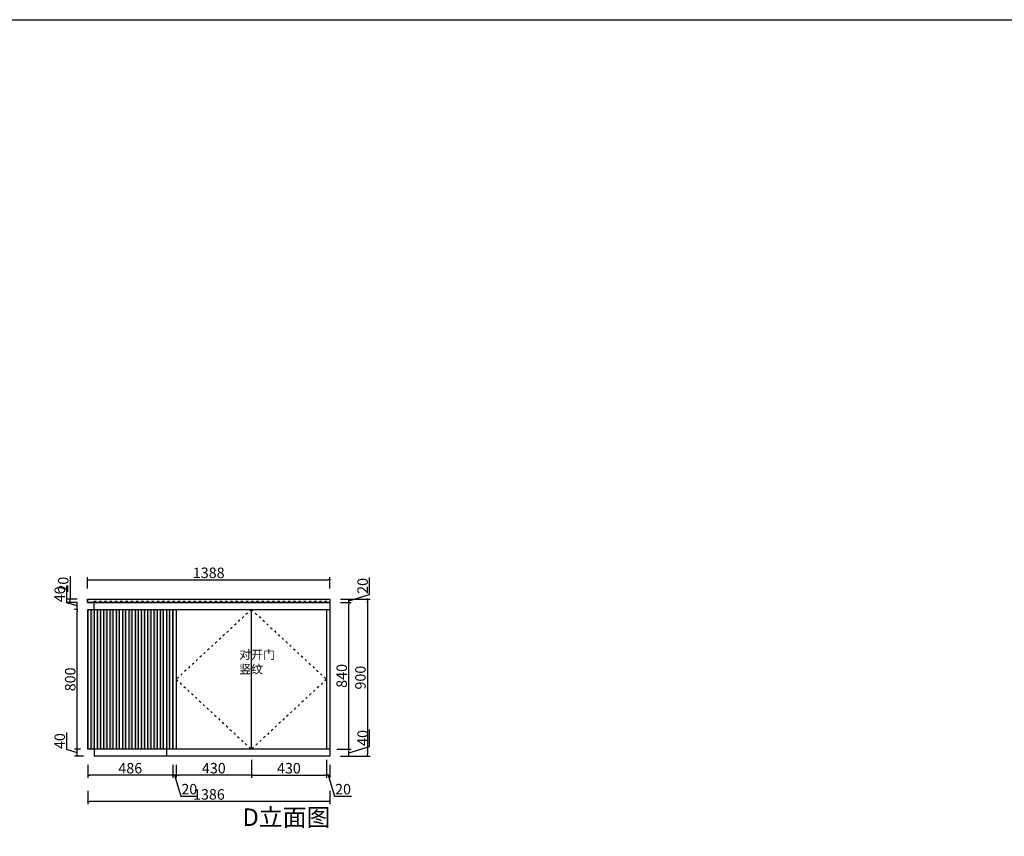
# Model space of a CAD drawing. Units: millimetres. Extents: x 466634 to 512024, y -835926 to -814799.
# Drawn here: x 495785 to 501421, y -830507 to -825834 of the extents above; entities that cross this region are included whole.
import ezdxf

# ---------------------------------------------------------------- set-up
doc = ezdxf.new("R2010")
doc.units = ezdxf.units.MM
doc.header["$PDMODE"] = 35
doc.linetypes.add('$0$ACAD_ISO03W100', pattern=[30, 12, -18])
doc.layers.add('ZB_厨柜', color=7, linetype='Continuous')
doc.layers.add('墙体1', color=7, linetype='Continuous')
doc.styles.add('parker标注', font='SIMPLEX.shx', dxfattribs={"width": 0.8, "bigfont": 'bigfont.shx'})
doc.styles.get("Standard").update_dxf_attribs({"font": 'txt', "bigfont": 'gbcbig.shx'})
doc.styles.add('ZB_宋体', font='txt', dxfattribs={"height": 80})
doc.dimstyles.new('parker20', dxfattribs={"dimscale": 20, "dimtxt": 3, "dimasz": 0.6, "dimexe": 0.75, "dimexo": 3, "dimgap": 0.5, "dimtad": 1, "dimdec": 0, "dimzin": 0, "dimdsep": 46, "dimtxsty": 'parker标注', "dimblk": 'DOT', "dimcen": 0.1, "dimclrd": 251, "dimclre": 251, "dimclrt": 256, "dimadec": 0, "dimazin": 0, "dimtfac": 1, "dimtdec": 0, "dimtmove": 1, "dimatfit": 3, "dimldrblk": 'DOT', "dimfxl": 3, "dimfxlon": 1, "dimtolj": 1, "dimtzin": 0, "dimarcsym": 0})

# ---------------------------------------------------------------- blocks, each defined once
blk = doc.blocks.new('*D149')
at = {"layer": 'Defpoints', "color": 0, "transparency": 16777216}
for p in [(497541.4, -830009.4), (497561.4, -830009.4), (497541.4, -830157.7)]:
    blk.add_point(p, dxfattribs=at)
at = {"layer": '墙体1', "color": 251, "lineweight": -2, "transparency": 16777216}
for p, q in [((497541.4, -830097.7), (497541.4, -830172.7)), ((497561.4, -830097.7), (497561.4, -830172.7)), ((497561.4, -830157.7), (497541.4, -830157.7)), ((497561.4, -830157.7), (497541.4, -830157.7)), ((497551.4, -830157.7), (497587.4, -830277.7)), ((497587.4, -830277.7), (497685.1, -830277.7))]:
    blk.add_line(p, q, dxfattribs=at)
at = {"layer": '墙体1', "transparency": 16777216, "insert": (497636.2, -830237.7), "char_height": 60, "attachment_point": 5, "style": 'parker标注'}
blk.add_mtext('\\A1;20', dxfattribs=at)
blk = doc.blocks.new('_DOT')
at = {"color": 0, "linetype": 'ByBlock'}
blk.add_line((-0.35, 0), (-1, 0), dxfattribs=at)
at = {"color": 0, "linetype": 'ByBlock', "const_width": 0.35}
blk.add_lwpolyline([(-0.175, 0, 1), (0.175, 0, 1)], format="xyb", close=True, dxfattribs=at)
blk = doc.blocks.new('*D150')
at = {"layer": 'Defpoints', "color": 0, "transparency": 16777216}
for p in [(496681.4, -830009.4), (497111.4, -830009.4), (496681.4, -830157.7)]:
    blk.add_point(p, dxfattribs=at)
at = {"layer": '墙体1', "color": 251, "lineweight": -2, "transparency": 16777216}
for p, q in [((496681.4, -830097.7), (496681.4, -830172.7)), ((497111.4, -830097.7), (497111.4, -830172.7)), ((497099.4, -830157.7), (496693.4, -830157.7))]:
    blk.add_line(p, q, dxfattribs=at)
at = {"layer": '墙体1', "color": 251, "lineweight": -2, "transparency": 16777216, "xscale": 12, "yscale": 12, "zscale": 12, "rotation": 180}
blk.add_blockref('_DOT', (496681.4, -830157.7), dxfattribs=at)
at = {"layer": '墙体1', "color": 251, "lineweight": -2, "transparency": 16777216, "xscale": 12, "yscale": 12, "zscale": 12}
blk.add_blockref('_DOT', (497111.4, -830157.7), dxfattribs=at)
at = {"layer": '墙体1', "transparency": 16777216, "insert": (496896.4, -830117.7), "char_height": 60, "attachment_point": 5, "style": 'parker标注'}
blk.add_mtext('\\A1;430', dxfattribs=at)
blk = doc.blocks.new('*D151')
at = {"layer": 'Defpoints', "color": 0, "transparency": 16777216}
for p in [(496661.4, -830009.4), (496681.4, -830009.4), (496661.4, -830157.7)]:
    blk.add_point(p, dxfattribs=at)
at = {"layer": '墙体1', "color": 251, "lineweight": -2, "transparency": 16777216}
for p, q in [((496661.4, -830097.7), (496661.4, -830172.7)), ((496681.4, -830097.7), (496681.4, -830172.7)), ((496681.4, -830157.7), (496661.4, -830157.7)), ((496681.4, -830157.7), (496661.4, -830157.7)), ((496671.4, -830157.7), (496707.4, -830277.7)), ((496707.4, -830277.7), (496805.1, -830277.7))]:
    blk.add_line(p, q, dxfattribs=at)
at = {"layer": '墙体1', "transparency": 16777216, "insert": (496756.2, -830237.7), "char_height": 60, "attachment_point": 5, "style": 'parker标注'}
blk.add_mtext('\\A1;20', dxfattribs=at)
blk = doc.blocks.new('*D152')
at = {"layer": 'Defpoints', "color": 0, "transparency": 16777216}
for p in [(496175.4, -830009.4), (496661.4, -830009.4), (496175.4, -830157.7)]:
    blk.add_point(p, dxfattribs=at)
at = {"layer": '墙体1', "color": 251, "lineweight": -2, "transparency": 16777216}
for p, q in [((496175.4, -830097.7), (496175.4, -830172.7)), ((496661.4, -830097.7), (496661.4, -830172.7)), ((496649.4, -830157.7), (496187.4, -830157.7))]:
    blk.add_line(p, q, dxfattribs=at)
at = {"layer": '墙体1', "color": 251, "lineweight": -2, "transparency": 16777216, "xscale": 12, "yscale": 12, "zscale": 12, "rotation": 180}
blk.add_blockref('_DOT', (496175.4, -830157.7), dxfattribs=at)
at = {"layer": '墙体1', "color": 251, "lineweight": -2, "transparency": 16777216, "xscale": 12, "yscale": 12, "zscale": 12}
blk.add_blockref('_DOT', (496661.4, -830157.7), dxfattribs=at)
at = {"layer": '墙体1', "transparency": 16777216, "insert": (496418.4, -830117.7), "char_height": 60, "attachment_point": 5, "style": 'parker标注'}
blk.add_mtext('\\A1;486', dxfattribs=at)
blk = doc.blocks.new('*D153')
at = {"layer": 'Defpoints', "color": 0, "transparency": 16777216}
for p in [(497541.4, -830009.4), (497561.4, -830049.4), (497668.3, -830009.4)]:
    blk.add_point(p, dxfattribs=at)
at = {"layer": '墙体1', "color": 251, "lineweight": -2, "transparency": 16777216}
for p, q in [((497788.3, -829993.4), (497788.3, -829895.7)), ((497668.3, -830029.4), (497788.3, -829993.4)), ((497601.4, -830009.4), (497683.3, -830009.4)), ((497621.4, -830049.4), (497683.3, -830049.4)), ((497668.3, -830049.4), (497668.3, -830009.4)), ((497668.3, -830049.4), (497668.3, -830009.4))]:
    blk.add_line(p, q, dxfattribs=at)
at = {"layer": '墙体1', "transparency": 16777216, "insert": (497748.3, -829944.5), "char_height": 60, "attachment_point": 5, "rotation": 90, "style": 'parker标注'}
blk.add_mtext('\\A1;40', dxfattribs=at)
blk = doc.blocks.new('*D154')
at = {"layer": 'Defpoints', "color": 0, "transparency": 16777216}
for p in [(497561.4, -829169.4), (497668.3, -829169.4), (497541.4, -830009.4)]:
    blk.add_point(p, dxfattribs=at)
at = {"layer": '墙体1', "color": 251, "lineweight": -2, "transparency": 16777216}
for p, q in [((497621.4, -829169.4), (497683.3, -829169.4)), ((497668.3, -829997.4), (497668.3, -829181.4)), ((497601.4, -830009.4), (497683.3, -830009.4))]:
    blk.add_line(p, q, dxfattribs=at)
at = {"layer": '墙体1', "color": 251, "lineweight": -2, "transparency": 16777216, "xscale": 12, "yscale": 12, "zscale": 12}
for p, rotation in [((497668.3, -829169.4), 90), ((497668.3, -830009.4), 270)]:
    blk.add_blockref('_DOT', p, dxfattribs=dict(at, rotation=rotation))
at = {"layer": '墙体1', "transparency": 16777216, "insert": (497628.3, -829589.4), "char_height": 60, "attachment_point": 5, "rotation": 90, "style": 'parker标注'}
blk.add_mtext('\\A1;840', dxfattribs=at)
blk = doc.blocks.new('*D155')
at = {"layer": 'Defpoints', "color": 0, "transparency": 16777216}
for p in [(497561.4, -829149.4), (497668.3, -829149.4), (497561.4, -829169.4)]:
    blk.add_point(p, dxfattribs=at)
at = {"layer": '墙体1', "color": 251, "lineweight": -2, "transparency": 16777216}
for p, q in [((497788.3, -829123.4), (497788.3, -829025.7)), ((497621.4, -829149.4), (497683.3, -829149.4)), ((497668.3, -829159.4), (497788.3, -829123.4)), ((497668.3, -829169.4), (497668.3, -829149.4)), ((497668.3, -829169.4), (497668.3, -829149.4)), ((497621.4, -829169.4), (497683.3, -829169.4))]:
    blk.add_line(p, q, dxfattribs=at)
at = {"layer": '墙体1', "transparency": 16777216, "insert": (497748.3, -829074.5), "char_height": 60, "attachment_point": 5, "rotation": 90, "style": 'parker标注'}
blk.add_mtext('\\A1;20', dxfattribs=at)
blk = doc.blocks.new('*D156')
at = {"layer": 'Defpoints', "color": 0, "transparency": 16777216}
for p in [(497561.4, -829149.4), (496175.4, -830009.4), (496175.4, -830307.7)]:
    blk.add_point(p, dxfattribs=at)
at = {"layer": '墙体1', "color": 251, "lineweight": -2, "transparency": 16777216}
for p, q in [((496175.4, -830247.7), (496175.4, -830322.7)), ((497561.4, -830247.7), (497561.4, -830322.7)), ((497549.4, -830307.7), (496187.4, -830307.7))]:
    blk.add_line(p, q, dxfattribs=at)
at = {"layer": '墙体1', "color": 251, "lineweight": -2, "transparency": 16777216, "xscale": 12, "yscale": 12, "zscale": 12, "rotation": 180}
blk.add_blockref('_DOT', (496175.4, -830307.7), dxfattribs=at)
at = {"layer": '墙体1', "color": 251, "lineweight": -2, "transparency": 16777216, "xscale": 12, "yscale": 12, "zscale": 12}
blk.add_blockref('_DOT', (497561.4, -830307.7), dxfattribs=at)
at = {"layer": '墙体1', "transparency": 16777216, "insert": (496868.4, -830267.7), "char_height": 60, "attachment_point": 5, "style": 'parker标注'}
blk.add_mtext('\\A1;1386', dxfattribs=at)
blk = doc.blocks.new('*D144')
at = {"layer": 'Defpoints', "color": 0, "transparency": 16777216}
for p in [(497357.2, -829149.4), (497561.4, -830049.4), (497775.7, -830049.4)]:
    blk.add_point(p, dxfattribs=at)
at = {"layer": '墙体1', "color": 251, "lineweight": -2, "transparency": 16777216}
for p, q in [((497675.7, -829149.4), (497790.7, -829149.4)), ((497775.7, -829161.4), (497775.7, -830037.4)), ((497675.7, -830049.4), (497790.7, -830049.4))]:
    blk.add_line(p, q, dxfattribs=at)
at = {"layer": '墙体1', "color": 251, "lineweight": -2, "transparency": 16777216, "xscale": 12, "yscale": 12, "zscale": 12}
for p, rotation in [((497775.7, -829149.4), 90), ((497775.7, -830049.4), 270)]:
    blk.add_blockref('_DOT', p, dxfattribs=dict(at, rotation=rotation))
at = {"layer": '墙体1', "transparency": 16777216, "insert": (497735.7, -829599.4), "char_height": 60, "attachment_point": 5, "rotation": 90, "style": 'parker标注'}
blk.add_mtext('\\A1;900', dxfattribs=at)
blk = doc.blocks.new('*D76')
at = {"layer": 'Defpoints', "color": 0, "transparency": 16777216}
for p in [(497111.4, -830009.4), (497541.4, -830009.4), (497541.4, -830157.7)]:
    blk.add_point(p, dxfattribs=at)
at = {"layer": '墙体1', "color": 251, "lineweight": -2, "transparency": 16777216}
for p, q in [((497111.4, -830069.4), (497111.4, -830172.7)), ((497541.4, -830069.4), (497541.4, -830172.7)), ((497123.4, -830157.7), (497529.4, -830157.7))]:
    blk.add_line(p, q, dxfattribs=at)
at = {"layer": '墙体1', "color": 251, "lineweight": -2, "transparency": 16777216, "xscale": 12, "yscale": 12, "zscale": 12, "rotation": 180}
blk.add_blockref('_DOT', (497111.4, -830157.7), dxfattribs=at)
at = {"layer": '墙体1', "color": 251, "lineweight": -2, "transparency": 16777216, "xscale": 12, "yscale": 12, "zscale": 12}
blk.add_blockref('_DOT', (497541.4, -830157.7), dxfattribs=at)
at = {"layer": '墙体1', "transparency": 16777216, "insert": (497326.4, -830117.7), "char_height": 60, "attachment_point": 5, "style": 'parker标注'}
blk.add_mtext('\\A1;430', dxfattribs=at)
blk = doc.blocks.new('*D85')
at = {"layer": 'Defpoints', "color": 0, "transparency": 16777216}
for p in [(496114.5, -830009.4), (496193.4, -830009.4), (496211.4, -830049.4)]:
    blk.add_point(p, dxfattribs=at)
at = {"layer": '墙体1', "color": 251, "lineweight": -2, "transparency": 16777216}
for p, q in [((496054.5, -830011.4), (496054.5, -829913.7)), ((496114.5, -830029.4), (496054.5, -830011.4)), ((496133.4, -830009.4), (496099.5, -830009.4)), ((496151.4, -830049.4), (496099.5, -830049.4)), ((496114.5, -830049.4), (496114.5, -830009.4)), ((496114.5, -830049.4), (496114.5, -830009.4))]:
    blk.add_line(p, q, dxfattribs=at)
at = {"layer": '墙体1', "transparency": 16777216, "insert": (496014.5, -829962.5), "char_height": 60, "attachment_point": 5, "rotation": 90, "style": 'parker标注'}
blk.add_mtext('\\A1;40', dxfattribs=at)
blk = doc.blocks.new('*D86')
at = {"layer": 'Defpoints', "color": 0, "transparency": 16777216}
for p in [(496114.5, -829209.4), (496175.4, -829209.4), (496193.4, -830009.4)]:
    blk.add_point(p, dxfattribs=at)
at = {"layer": '墙体1', "color": 251, "lineweight": -2, "transparency": 16777216}
for p, q in [((496115.4, -829209.4), (496099.5, -829209.4)), ((496114.5, -829997.4), (496114.5, -829221.4)), ((496133.4, -830009.4), (496099.5, -830009.4))]:
    blk.add_line(p, q, dxfattribs=at)
at = {"layer": '墙体1', "color": 251, "lineweight": -2, "transparency": 16777216, "xscale": 12, "yscale": 12, "zscale": 12}
for p, rotation in [((496114.5, -829209.4), 90), ((496114.5, -830009.4), 270)]:
    blk.add_blockref('_DOT', p, dxfattribs=dict(at, rotation=rotation))
at = {"layer": '墙体1', "transparency": 16777216, "insert": (496074.5, -829609.4), "char_height": 60, "attachment_point": 5, "rotation": 90, "style": 'parker标注'}
blk.add_mtext('\\A1;800', dxfattribs=at)
blk = doc.blocks.new('*D87')
at = {"layer": 'Defpoints', "color": 0, "transparency": 16777216}
for p in [(496114.5, -829169.4), (496173.4, -829169.4), (496175.4, -829209.4)]:
    blk.add_point(p, dxfattribs=at)
at = {"layer": '墙体1', "color": 251, "lineweight": -2, "transparency": 16777216}
for p, q in [((496054.5, -829171.4), (496054.5, -829073.7)), ((496114.5, -829189.4), (496054.5, -829171.4)), ((496114.5, -829169.4), (496099.5, -829169.4)), ((496115.4, -829209.4), (496099.5, -829209.4)), ((496114.5, -829209.4), (496114.5, -829169.4)), ((496114.5, -829209.4), (496114.5, -829169.4))]:
    blk.add_line(p, q, dxfattribs=at)
at = {"layer": '墙体1', "transparency": 16777216, "insert": (496014.5, -829122.5), "char_height": 60, "attachment_point": 5, "rotation": 90, "style": 'parker标注'}
blk.add_mtext('\\A1;40', dxfattribs=at)
blk = doc.blocks.new('*D88')
at = {"layer": 'Defpoints', "color": 0, "transparency": 16777216}
for p in [(496074.5, -829149.4), (496173.4, -829149.4), (496173.4, -829169.4)]:
    blk.add_point(p, dxfattribs=at)
at = {"layer": '墙体1', "color": 251, "lineweight": -2, "transparency": 16777216}
for p, q in [((496074.5, -829018.6), (496074.5, -829149.4)), ((496113.4, -829149.4), (496059.5, -829149.4)), ((496074.5, -829169.4), (496074.5, -829149.4)), ((496074.5, -829169.4), (496074.5, -829149.4)), ((496113.4, -829169.4), (496059.5, -829169.4))]:
    blk.add_line(p, q, dxfattribs=at)
at = {"layer": '墙体1', "transparency": 16777216, "insert": (496034.5, -829067.5), "char_height": 60, "attachment_point": 5, "rotation": 90, "style": 'parker标注'}
blk.add_mtext('\\A1;20', dxfattribs=at)
blk = doc.blocks.new('*D89')
at = {"layer": 'Defpoints', "color": 0, "transparency": 16777216}
for p in [(497561.4, -829039.6), (496173.4, -829149.4), (497561.4, -829149.4)]:
    blk.add_point(p, dxfattribs=at)
at = {"layer": '墙体1', "color": 251, "lineweight": -2, "transparency": 16777216}
for p, q in [((496173.4, -829089.4), (496173.4, -829024.6)), ((496185.4, -829039.6), (497549.4, -829039.6)), ((497561.4, -829089.4), (497561.4, -829024.6))]:
    blk.add_line(p, q, dxfattribs=at)
at = {"layer": '墙体1', "color": 251, "lineweight": -2, "transparency": 16777216, "xscale": 12, "yscale": 12, "zscale": 12, "rotation": 180}
blk.add_blockref('_DOT', (496173.4, -829039.6), dxfattribs=at)
at = {"layer": '墙体1', "color": 251, "lineweight": -2, "transparency": 16777216, "xscale": 12, "yscale": 12, "zscale": 12}
blk.add_blockref('_DOT', (497561.4, -829039.6), dxfattribs=at)
at = {"layer": '墙体1', "transparency": 16777216, "insert": (496867.4, -828999.6), "char_height": 60, "attachment_point": 5, "style": 'parker标注'}
blk.add_mtext('\\A1;1388', dxfattribs=at)

msp = doc.modelspace()

# ---------------------------------------------------------------- hatches: boundary and pattern name
at = {"layer": '墙体1'}
h = msp.add_hatch(color=8, dxfattribs=at)
h.dxf.hatch_style = 1
h.paths.add_polyline_path([(496211.4, -829209.4), (496193.4, -829209.4), (496193.4, -830009.4), (496211.4, -830009.4)])
h.paths.add_polyline_path([(496247.4, -829209.4), (496229.4, -829209.4), (496229.4, -830009.4), (496247.4, -830009.4)])
h.paths.add_polyline_path([(496283.4, -829209.4), (496265.4, -829209.4), (496265.4, -830009.4), (496283.4, -830009.4)])
h.paths.add_polyline_path([(496319.4, -829209.4), (496301.4, -829209.4), (496301.4, -830009.4), (496319.4, -830009.4)])
h.paths.add_polyline_path([(496355.4, -829209.4), (496337.4, -829209.4), (496337.4, -830009.4), (496355.4, -830009.4)])
h.paths.add_polyline_path([(496391.4, -829209.4), (496373.4, -829209.4), (496373.4, -830009.4), (496391.4, -830009.4)])
h.paths.add_polyline_path([(496427.4, -829209.4), (496409.4, -829209.4), (496409.4, -830009.4), (496427.4, -830009.4)])
h = msp.add_hatch(color=8, dxfattribs=at)
h.dxf.hatch_style = 1
h.paths.add_polyline_path([(496463.4, -829209.4), (496445.4, -829209.4), (496445.4, -830009.4), (496463.4, -830009.4)])
h.paths.add_polyline_path([(496499.4, -829209.4), (496481.4, -829209.4), (496481.4, -830009.4), (496499.4, -830009.4)])
h.paths.add_polyline_path([(496535.4, -829209.4), (496517.4, -829209.4), (496517.4, -830009.4), (496535.4, -830009.4)])
h.paths.add_polyline_path([(496571.4, -829209.4), (496553.4, -829209.4), (496553.4, -830009.4), (496571.4, -830009.4)])
h.paths.add_polyline_path([(496607.4, -829209.4), (496589.4, -829209.4), (496589.4, -830009.4), (496607.4, -830009.4)])
h.paths.add_polyline_path([(496643.4, -829209.4), (496625.4, -829209.4), (496625.4, -830009.4), (496643.4, -830009.4)])

# ---------------------------------------------------------------- linework, layer by layer
at = {"layer": '墙体1', "color": 0}
for p, q in [((496173.4, -829149.4), (497561.4, -829149.4)), ((496173.4, -829149.4), (496173.4, -829169.4)), ((497561.4, -829149.4), (497561.4, -830049.4)), ((496173.4, -829169.4), (497561.4, -829169.4)), ((496175.4, -829209.4), (496193.4, -829209.4)), ((496175.4, -829209.4), (496175.4, -830009.4)), ((496193.4, -829209.4), (496193.4, -830009.4)), ((496193.4, -829209.4), (497561.4, -829209.4)), ((496211.4, -829209.4), (496211.4, -829169.4)), ((496211.4, -829209.4), (496211.4, -830009.4)), ((496211.4, -829209.4), (496229.4, -829209.4)), ((496229.4, -829209.4), (496229.4, -830009.4)), ((496247.4, -829209.4), (496247.4, -830009.4)), ((496265.4, -829209.4), (496265.4, -830009.4)), ((496283.4, -829209.4), (496283.4, -830009.4)), ((496301.4, -829209.4), (496301.4, -830009.4)), ((496319.4, -829209.4), (496319.4, -830009.4)), ((496337.4, -829209.4), (496337.4, -830009.4)), ((496355.4, -829209.4), (496355.4, -830009.4)), ((496373.4, -829209.4), (496373.4, -830009.4)), ((496391.4, -829209.4), (496391.4, -830009.4)), ((496409.4, -829209.4), (496409.4, -830009.4)), ((496427.4, -829209.4), (496427.4, -830009.4)), ((496445.4, -829209.4), (496445.4, -830009.4)), ((496463.4, -829209.4), (496463.4, -830009.4)), ((496481.4, -829209.4), (496481.4, -830009.4)), ((496499.4, -829209.4), (496499.4, -830009.4)), ((496517.4, -829209.4), (496517.4, -830009.4)), ((496535.4, -829209.4), (496535.4, -830009.4)), ((496553.4, -829209.4), (496553.4, -830009.4)), ((496571.4, -829209.4), (496571.4, -830009.4)), ((496589.4, -829209.4), (496589.4, -830009.4)), ((496607.4, -829209.4), (496607.4, -830009.4)), ((496625.4, -829209.4), (496625.4, -830009.4)), ((496643.4, -829209.4), (496643.4, -830009.4)), ((496661.4, -830009.4), (496661.4, -829209.4)), ((496681.4, -829209.4), (496681.4, -830009.4)), ((497111.4, -830009.4), (497111.4, -829209.4)), ((497541.4, -829209.4), (497541.4, -830009.4)), ((497561.4, -830009.4), (496175.4, -830009.4)), ((496211.4, -830009.4), (496211.4, -830049.4)), ((497561.4, -830049.4), (496211.4, -830049.4)), ((496625.4, -830009.4), (496625.4, -830049.4))]:
    msp.add_line(p, q, dxfattribs=at)
at = {"layer": '墙体1', "color": 252, "linetype": '$0$ACAD_ISO03W100'}
for p, q in [((496211.4, -829169.4), (496211.4, -829161.4)), ((496211.4, -829161.4), (497561.4, -829161.4)), ((497775.4, -829169.4), (497775.4, -829161.4))]:
    msp.add_line(p, q, dxfattribs=at)
at = {"layer": '墙体1', "color": 0}
msp.add_lwpolyline([(481714.2, -825834.2), (512023.9, -825834.2), (512023.9, -835926), (481714.2, -835926)], close=True, dxfattribs=at)
at = {"layer": '墙体1', "color": 4}
msp.add_lwpolyline([(496173.4, -829149.4), (497561.4, -829149.4), (497561.4, -829169.4), (496173.4, -829169.4)], close=True, dxfattribs=at)
at = {"layer": '墙体1', "color": 1}
msp.add_lwpolyline([(496661.4, -830009.4), (496175.4, -830009.4), (496175.4, -829209.4), (496661.4, -829209.4)], close=True, dxfattribs=at)
at = {"layer": '墙体1', "color": 252, "linetype": '$0$ACAD_ISO03W100'}
for points in [[(497111.4, -829209.4), (496681.4, -829609.4), (497111.4, -830009.4)], [(497111.4, -829209.4), (497541.4, -829609.4), (497111.4, -830009.4)]]:
    msp.add_lwpolyline(points, dxfattribs=at)

# ---------------------------------------------------------------- texts
at = {"color": 2, "insert": (497041.7, -829442.5), "char_height": 50, "width": 1185.254, "attachment_point": 1}
msp.add_mtext('{\\fSimHei|b0|i0|c134|p2;对开门\\P竖纹}', dxfattribs=at)
at = {"layer": 'ZB_厨柜', "color": 2, "insert": (497060.3, -830348.2), "char_height": 100, "attachment_point": 1, "style": 'ZB_宋体'}
msp.add_mtext('{\\C256;D立面图}', dxfattribs=at)

# ---------------------------------------------------------------- dimensions: what is measured, and where the dimension line sits
at = {"layer": '墙体1', "color": 0}
for base, p1, p2, override, picture, middle in [((497561.4, -829039.6), (496173.4, -829149.4), (497561.4, -829149.4), {"dimfxl": 80, "dimarcsym": 1}, '*D89', (496867.4, -828999.6)), ((497541.4, -830157.7), (497111.4, -830009.4), (497541.4, -830009.4), {"dimfxl": 5, "dimarcsym": 1}, '*D76', (497326.4, -830117.7))]:
    dim = msp.add_linear_dim(base=base, p1=p1, p2=p2, dimstyle='parker20', override=override, dxfattribs=at)
    dim.commit()
    dim.dimension.update_dxf_attribs({"geometry": picture, "text_midpoint": middle})
dim = msp.add_linear_dim(base=(496074.5, -829149.4), p1=(496173.4, -829169.4), p2=(496173.4, -829149.4), angle=90, dimstyle='parker20', override={"dimfxl": 80, "dimarcsym": 1}, dxfattribs=at)
dim.commit()
dim.dimension.update_dxf_attribs({"geometry": '*D88', "text_midpoint": (496074.5, -829067.5), "dimtype": 128})
for base, p1, p2, override, picture, middle in [((497668.3, -829149.4), (497561.4, -829169.4), (497561.4, -829149.4), {"dimfxl": 5, "dimarcsym": 1}, '*D155', (497748.3, -829113.4)), ((496114.5, -829169.4), (496175.4, -829209.4), (496173.4, -829169.4), {"dimfxl": 80, "dimarcsym": 1}, '*D87', (496014.5, -829161.4)), ((497775.7, -830049.4), (497357.2, -829149.4), (497561.4, -830049.4), {"dimfxl": 5, "dimarcsym": 1}, '*D144', (497735.7, -829599.4)), ((496114.5, -829209.4), (496193.4, -830009.4), (496175.4, -829209.4), {"dimfxl": 80, "dimarcsym": 1}, '*D86', (496074.5, -829609.4)), ((497668.3, -829169.4), (497541.4, -830009.4), (497561.4, -829169.4), {"dimfxl": 5, "dimarcsym": 1}, '*D154', (497628.3, -829589.4)), ((496114.5, -830009.4), (496211.4, -830049.4), (496193.4, -830009.4), {"dimfxl": 80, "dimarcsym": 1}, '*D85', (496014.5, -830001.4)), ((497668.3, -830009.4), (497561.4, -830049.4), (497541.4, -830009.4), {"dimfxl": 5, "dimarcsym": 1}, '*D153', (497748.3, -829983.4))]:
    dim = msp.add_linear_dim(base=base, p1=p1, p2=p2, angle=90, dimstyle='parker20', override=override, dxfattribs=at)
    dim.commit()
    dim.dimension.update_dxf_attribs({"geometry": picture, "text_midpoint": middle})
for base, p1, p2, picture, middle in [((496175.4, -830307.7), (497561.4, -829149.4), (496175.4, -830009.4), '*D156', (496868.4, -830267.7)), ((496175.4, -830157.7), (496661.4, -830009.4), (496175.4, -830009.4), '*D152', (496418.4, -830117.7)), ((496661.4, -830157.7), (496681.4, -830009.4), (496661.4, -830009.4), '*D151', (496717.4, -830237.7)), ((496681.4, -830157.7), (497111.4, -830009.4), (496681.4, -830009.4), '*D150', (496896.4, -830117.7)), ((497541.4, -830157.7), (497561.4, -830009.4), (497541.4, -830009.4), '*D149', (497597.4, -830237.7))]:
    dim = msp.add_linear_dim(base=base, p1=p1, p2=p2, dimstyle='parker20', dxfattribs=at)
    dim.commit()
    dim.dimension.update_dxf_attribs({"geometry": picture, "text_midpoint": middle})

doc.saveas('drawing.dxf')
